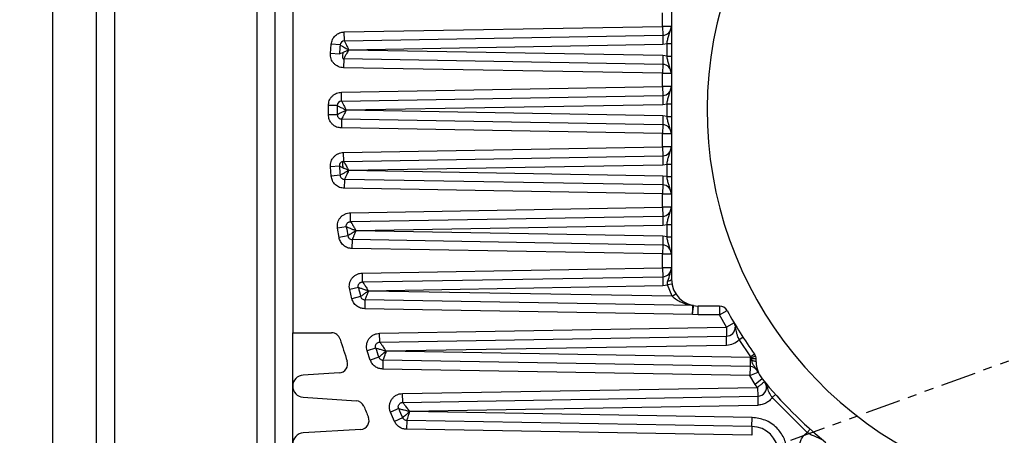
# Model space of a CAD drawing. Units: inches. Extents: x 5184 to 18378, y -422 to 5891.
# Drawn here: x 6657 to 6767, y 4438 to 4485 of the extents above; entities that cross this region are included whole.
import ezdxf

# ---------------------------------------------------------------- set-up
doc = ezdxf.new("R2010")
doc.units = ezdxf.units.IN
doc.header["$MEASUREMENT"] = 0
doc.linetypes.add('ACISOTGB', pattern=[9, 4, -1, 1, -1, 1, -1])
doc.layers.add('10', color=7, linetype='Continuous')
doc.styles.add('PC_TEXTSTYLE', font='ISOCP.SHX', dxfattribs={"width": 0.707, "bigfont": 'GBCBIG.SHX'})
doc.dimstyles.new('GB_LEADER', dxfattribs={"dimtxt": 3.5, "dimasz": 3.5, "dimexe": 1, "dimexo": 0, "dimgap": 1.5, "dimtad": 1, "dimdsep": 46, "dimtxsty": 'PC_TEXTSTYLE', "dimcen": 0, "dimclrd": 256, "dimclrt": 3, "dimadec": 0, "dimazin": 2, "dimtp": 0.1, "dimtm": 0.1, "dimtfac": 0.71, "dimtdec": 3, "dimtmove": 0, "dimatfit": 3, "dimfxl": 1, "dimtfill": 1, "dimarcsym": 0})

# ---------------------------------------------------------------- blocks, each defined once
blk = doc.blocks.new('*D48')
at = {"lineweight": -2}
blk.add_arc((6041.15, 4181.93), 246.25, 29.3172, 32.6828, dxfattribs=at)
for points in [[(6253.71, 4318.94), (6243.11, 4310.86), (6224.15, 4346.7)], [(6249.8, 4299.72), (6261.92, 4305.28), (6272.55, 4266.15)]]:
    blk.add_solid(points)
at = {"layer": 'Defpoints', "color": 0}
for p in [(7074.81, 4558.15), (6321.28, 4434.17), (6109.36, 4243.35), (6041.15, 4181.93)]:
    blk.add_point(p, dxfattribs=at)
at = {"color": 0, "insert": (6281.47, 4321.18), "char_height": 3.5, "attachment_point": 5, "rotation": 300.0889, "style": 'PC_TEXTSTYLE', "bg_fill": 3, "box_fill_scale": 1.25, "bg_fill_color": 257, "bg_fill_transparency": 0}
blk.add_mtext('{\\fSimSun|b0|i0|c134|p0;\\H17.142857x;22°}', dxfattribs=at)
at = {"layer": 'Defpoints', "color": 0}
blk.add_point((6243.68, 4322), dxfattribs=at)
blk = doc.blocks.new('*D49')
at = {"color": 0, "lineweight": -2}
blk.add_line((6108.9, 4242.93), (6373.08, 4480.8), dxfattribs=at)
at = {"lineweight": -2}
blk.add_arc((6041.15, 4181.93), 445.66, 352.1443, 36.8557, dxfattribs=at)
for points in [[(6402.89, 4453.47), (6392.59, 4445), (6372.33, 4480.13)], [(6476.06, 4122.22), (6489.18, 4119.81), (6475.38, 4081.68)]]:
    blk.add_solid(points)
at = {"layer": 'Defpoints', "color": 0}
for p in [(6449.32, 4360.82), (6108.9, 4242.93), (6041.15, 4181.93), (6041.15, 4181.93), (7112.95, 3934.48)]:
    blk.add_point(p, dxfattribs=at)
at = {"color": 0, "insert": (6513.43, 4249.92), "char_height": 3.5, "attachment_point": 5, "rotation": 278.1922, "style": 'PC_TEXTSTYLE', "bg_fill": 3, "box_fill_scale": 1.25, "bg_fill_color": 257, "bg_fill_transparency": 0}
blk.add_mtext('{\\fSimSun|b0|i0|c134|p0;\\H17.142857x;55°}', dxfattribs=at)
blk = doc.blocks.new('*D51')
at = {"color": 0, "lineweight": -2}
for p, q in [((6777.19, 4474.47), (7251.29, 4474.47)), ((6037.19, 3364.47), (7251.29, 3364.47))]:
    blk.add_line(p, q, dxfattribs=at)
at = {"lineweight": -2}
for p, q in [((7250.29, 3367.97), (7250.29, 4470.97)), ((7250.29, 3364.47), (7250.29, 3159.35))]:
    blk.add_line(p, q, dxfattribs=at)
for points in [[(7250.87, 4470.97), (7249.7, 4470.97), (7250.29, 4474.47)], [(7249.7, 3367.97), (7250.87, 3367.97), (7250.29, 3364.47)]]:
    blk.add_solid(points)
at = {"layer": 'Defpoints', "color": 0}
for p in [(6777.19, 4474.47), (7250.29, 4474.47), (6037.19, 3364.47)]:
    blk.add_point(p, dxfattribs=at)
at = {"color": 3, "insert": (7246.54, 3163.88), "char_height": 3.5, "attachment_point": 5, "rotation": 90, "style": 'PC_TEXTSTYLE', "bg_fill": 3, "box_fill_scale": 1.25, "bg_fill_color": 257, "bg_fill_transparency": 0}
blk.add_mtext('{\\H1.285714x;1110}', dxfattribs=at)

msp = doc.modelspace()

# ---------------------------------------------------------------- linework, layer by layer
at = {"color": 0, "linetype": 'Continuous', "lineweight": 25}
for p, q in [((6665.189, 4372.469), (6665.189, 4576.469)), ((6667.189, 4576.469), (6667.189, 4372.469)), ((6660.29, 4377.469), (6660.29, 4571.469)), ((6683.189, 4397.469), (6683.189, 4551.469)), ((6685.189, 4551.469), (6685.189, 4397.469)), ((6687.189, 4499.469), (6687.189, 4449.469)), ((6729.689, 4493.469), (6729.689, 4455.469)), ((6728.689, 4483.868), (6728.689, 4485.384)), ((6692.976, 4483.245), (6728.689, 4483.868)), ((6692.994, 4482.245), (6692.976, 4483.245)), ((6729.689, 4483.868), (6728.689, 4483.868)), ((6728.689, 4483.868), (6728.706, 4482.868)), ((6692.994, 4482.245), (6728.706, 4482.868)), ((6728.706, 4482.868), (6728.724, 4481.869)), ((6728.724, 4481.869), (6729.189, 4481.932)), ((6729.189, 4481.932), (6729.689, 4481.932)), ((6729.189, 4480.54), (6729.189, 4481.932)), ((6691.425, 4480.839), (6691.508, 4481.874)), ((6692.422, 4480.765), (6691.425, 4480.839)), ((6692.504, 4481.788), (6691.508, 4481.874)), ((6693.463, 4481.253), (6693.46, 4481.219)), ((6728.724, 4480.603), (6693.46, 4481.219)), ((6693.463, 4481.253), (6728.724, 4481.869)), ((6692.912, 4480.228), (6692.895, 4479.228)), ((6728.706, 4479.603), (6692.912, 4480.228)), ((6728.724, 4480.603), (6728.706, 4479.603)), ((6729.189, 4480.54), (6728.724, 4480.603)), ((6729.189, 4480.54), (6729.689, 4480.54)), ((6728.689, 4478.603), (6692.895, 4479.228)), ((6728.706, 4479.603), (6728.689, 4478.603)), ((6728.689, 4478.603), (6729.689, 4478.603)), ((6728.689, 4477.106), (6728.689, 4478.603)), ((6692.664, 4476.477), (6728.689, 4477.106)), ((6692.682, 4475.478), (6692.664, 4476.477)), ((6729.689, 4477.106), (6728.689, 4477.106)), ((6728.689, 4477.106), (6728.706, 4476.106)), ((6692.682, 4475.478), (6728.706, 4476.106)), ((6728.706, 4476.106), (6728.724, 4475.106)), ((6692.19, 4474.981), (6691.19, 4474.987)), ((6691.19, 4473.951), (6691.19, 4474.987)), ((6693.189, 4474.486), (6728.724, 4475.106)), ((6693.189, 4474.486), (6693.189, 4474.452)), ((6728.724, 4473.832), (6693.189, 4474.452)), ((6728.724, 4475.106), (6729.189, 4475.17)), ((6729.189, 4475.17), (6729.689, 4475.17)), ((6729.189, 4473.768), (6729.189, 4475.17)), ((6692.19, 4473.957), (6691.19, 4473.951)), ((6692.682, 4473.461), (6692.664, 4472.461)), ((6728.706, 4472.832), (6692.682, 4473.461)), ((6728.724, 4473.832), (6728.706, 4472.832)), ((6729.189, 4473.768), (6728.724, 4473.832)), ((6729.189, 4473.768), (6729.689, 4473.768)), ((6728.689, 4471.832), (6692.664, 4472.461)), ((6728.706, 4472.832), (6728.689, 4471.832)), ((6728.689, 4471.832), (6729.689, 4471.832)), ((6728.689, 4470.335), (6728.689, 4471.832)), ((6692.895, 4469.71), (6728.689, 4470.335)), ((6729.689, 4470.335), (6728.689, 4470.335)), ((6728.689, 4470.335), (6728.706, 4469.335)), ((6692.912, 4468.71), (6692.895, 4469.71)), ((6692.912, 4468.71), (6728.706, 4469.335)), ((6728.706, 4469.335), (6728.724, 4468.335)), ((6692.422, 4468.173), (6691.425, 4468.099)), ((6691.508, 4467.064), (6691.425, 4468.099)), ((6693.46, 4467.719), (6728.724, 4468.335)), ((6693.46, 4467.719), (6693.463, 4467.685)), ((6728.724, 4467.069), (6693.463, 4467.685)), ((6728.724, 4468.335), (6729.189, 4468.398)), ((6729.189, 4468.398), (6729.689, 4468.398)), ((6729.189, 4467.006), (6729.189, 4468.398)), ((6692.504, 4467.15), (6691.508, 4467.064)), ((6692.994, 4466.693), (6692.976, 4465.693)), ((6728.706, 4466.07), (6692.994, 4466.693)), ((6728.724, 4467.069), (6728.706, 4466.07)), ((6729.189, 4467.006), (6728.724, 4467.069)), ((6729.189, 4467.006), (6729.689, 4467.006)), ((6728.689, 4465.07), (6692.976, 4465.693)), ((6728.706, 4466.07), (6728.689, 4465.07)), ((6728.689, 4465.07), (6729.689, 4465.07)), ((6728.689, 4463.554), (6728.689, 4465.07)), ((6693.673, 4462.942), (6728.689, 4463.554)), ((6729.689, 4463.554), (6728.689, 4463.554)), ((6728.689, 4463.554), (6728.706, 4462.554)), ((6693.69, 4461.943), (6693.673, 4462.942)), ((6693.69, 4461.943), (6728.706, 4462.554)), ((6728.706, 4462.554), (6728.724, 4461.554)), ((6693.205, 4461.366), (6692.217, 4461.211)), ((6692.385, 4460.176), (6692.217, 4461.211)), ((6694.283, 4460.953), (6728.724, 4461.554)), ((6694.283, 4460.953), (6694.289, 4460.918)), ((6728.724, 4461.554), (6729.189, 4461.617)), ((6729.189, 4461.617), (6729.689, 4461.617)), ((6729.189, 4460.254), (6729.189, 4461.617)), ((6693.371, 4460.342), (6692.385, 4460.176)), ((6693.855, 4459.925), (6693.838, 4458.925)), ((6728.706, 4459.317), (6693.855, 4459.925)), ((6728.724, 4460.317), (6694.289, 4460.918)), ((6728.724, 4460.317), (6728.706, 4459.317)), ((6729.189, 4460.254), (6728.724, 4460.317)), ((6729.189, 4460.254), (6729.689, 4460.254)), ((6728.689, 4458.317), (6693.838, 4458.925)), ((6728.706, 4459.317), (6728.689, 4458.317)), ((6728.689, 4458.317), (6729.689, 4458.317)), ((6728.689, 4456.763), (6728.689, 4458.317)), ((6695.014, 4456.175), (6728.689, 4456.763)), ((6728.689, 4456.763), (6728.706, 4455.763)), ((6729.689, 4456.763), (6728.689, 4456.763)), ((6695.031, 4455.175), (6695.014, 4456.175)), ((6695.031, 4455.175), (6728.706, 4455.763)), ((6728.706, 4455.763), (6728.724, 4454.763)), ((6694.554, 4454.558), (6693.582, 4454.324)), ((6693.838, 4453.288), (6693.582, 4454.324)), ((6695.674, 4454.186), (6728.724, 4454.763)), ((6728.724, 4454.763), (6729.245, 4454.842)), ((6729.737, 4454.931), (6729.245, 4454.842)), ((6729.755, 4453.561), (6729.245, 4454.842)), ((6694.807, 4453.534), (6693.838, 4453.288)), ((6729.755, 4453.561), (6695.683, 4454.151)), ((6729.755, 4453.561), (6730.174, 4453.834)), ((6695.283, 4453.158), (6695.266, 4452.158)), ((6732.051, 4451.521), (6695.266, 4452.158)), ((6732.101, 4452.52), (6695.283, 4453.158)), ((6735.058, 4452.469), (6732.689, 4452.469)), ((6732.689, 4451.469), (6732.689, 4452.469)), ((6735.058, 4452.469), (6735.058, 4451.469)), ((6732.689, 4451.469), (6732.051, 4451.521)), ((6735.058, 4451.469), (6732.689, 4451.469)), ((6735.058, 4451.469), (6735.936, 4451.948)), ((6735.843, 4450.087), (6735.058, 4451.469)), ((6696.946, 4449.408), (6735.843, 4450.087)), ((6736.704, 4450.595), (6735.843, 4450.087)), ((6735.843, 4450.087), (6735.86, 4449.087)), ((6736.897, 4450.087), (6736.704, 4450.595)), ((6687.189, 4449.469), (6691.552, 4449.469)), ((6687.189, 4443.469), (6687.189, 4449.469)), ((6696.963, 4448.408), (6696.946, 4449.408)), ((6696.963, 4448.408), (6735.86, 4449.087)), ((6735.878, 4448.087), (6735.86, 4449.087)), ((6737.285, 4448.701), (6737.705, 4448.973)), ((6696.497, 4447.751), (6695.548, 4447.436)), ((6697.663, 4447.42), (6735.878, 4448.087)), ((6738.595, 4446.778), (6737.285, 4448.701)), ((6695.898, 4446.4), (6695.548, 4447.436)), ((6696.844, 4446.727), (6695.898, 4446.4)), ((6697.663, 4447.42), (6697.675, 4447.384)), ((6738.521, 4446.671), (6697.675, 4447.384)), ((6738.521, 4446.671), (6738.504, 4445.671)), ((6738.656, 4446.664), (6738.521, 4446.671)), ((6739.001, 4447.07), (6738.595, 4446.778)), ((6738.656, 4446.664), (6738.595, 4446.778)), ((6739.124, 4446.841), (6738.656, 4446.664)), ((6697.307, 4446.39), (6697.29, 4445.39)), ((6738.504, 4445.671), (6697.307, 4446.39)), ((6738.504, 4445.671), (6738.486, 4444.671)), ((6738.71, 4446.341), (6738.695, 4446.544)), ((6739.189, 4446.185), (6739.189, 4446.487)), ((6692.415, 4444.96), (6688.364, 4444.717)), ((6738.486, 4444.671), (6697.29, 4445.39)), ((6738.486, 4444.671), (6739.412, 4445.049)), ((6739.078, 4443.671), (6738.486, 4444.671)), ((6687.189, 4436.969), (6687.189, 4443.469)), ((6699.513, 4442.641), (6739.351, 4443.336)), ((6739.855, 4444.299), (6739.078, 4443.671)), ((6739.351, 4443.336), (6739.078, 4443.671)), ((6739.351, 4443.336), (6739.368, 4442.336)), ((6740.451, 4443.336), (6740.123, 4443.971)), ((6688.357, 4442.222), (6694.315, 4441.832)), ((6699.53, 4441.641), (6699.513, 4442.641)), ((6699.53, 4441.641), (6739.368, 4442.336)), ((6739.368, 4442.336), (6739.385, 4441.336)), ((6741.363, 4442.523), (6740.99, 4442.19)), ((6744.91, 4438.27), (6740.99, 4442.19)), ((6700.296, 4440.654), (6739.385, 4441.336)), ((6699.08, 4440.944), (6698.161, 4440.549)), ((6698.614, 4439.512), (6698.161, 4440.549)), ((6700.296, 4440.654), (6700.312, 4440.617)), ((6738.736, 4439.946), (6700.312, 4440.617)), ((6699.527, 4439.919), (6698.614, 4439.512)), ((6699.976, 4439.622), (6699.958, 4438.622)), ((6738.719, 4438.946), (6699.976, 4439.622)), ((6738.719, 4438.946), (6738.701, 4437.946)), ((6738.719, 4438.946), (6738.736, 4439.946)), ((6694.818, 4438.61), (6688.363, 4438.217)), ((6738.701, 4437.946), (6699.958, 4438.622)), ((6744.91, 4438.27), (6745.243, 4438.644))]:
    msp.add_line(p, q, dxfattribs=at)
at = {"color": 0, "linetype": 'Continuous', "lineweight": 25, "flags": 128}
for points in [[(6729.262, 4455.278), (6729.349, 4455.286), (6729.43, 4455.3), (6729.504, 4455.319), (6729.567, 4455.343), (6729.619, 4455.371), (6729.657, 4455.402), (6729.681, 4455.435), (6729.689, 4455.469)], [(6695.683, 4454.151), (6695.682, 4454.155), (6695.681, 4454.16), (6695.68, 4454.164), (6695.679, 4454.169), (6695.678, 4454.173), (6695.677, 4454.177), (6695.675, 4454.182), (6695.674, 4454.186)], [(6738.71, 4446.341), (6738.804, 4446.337), (6738.895, 4446.327), (6738.977, 4446.312), (6739.05, 4446.293), (6739.109, 4446.27), (6739.153, 4446.243), (6739.18, 4446.214), (6739.189, 4446.185)]]:
    msp.add_lwpolyline(points, dxfattribs=at)
at = {"color": 0, "linetype": 'Continuous', "lineweight": 25}
for centre, radius, start, end in [((6777.189, 4474.469), 175, 75.44142, 247.90396), ((6777.189, 4474.469), 165, 75.44142, 246.78409), ((6777.189, 4474.469), 43.5, 290.87448, 249.12552), ((6728.689, 4483.868), 1, 271, 0), ((6693.003, 4481.745), 0.5, 91.0001, 175.06023), ((6777.189, 4474.469), 85, 175.06023, 175.75218), ((6728.689, 4478.603), 1, 0, 89), ((6728.689, 4477.106), 1, 271, 0), ((6692.69, 4474.978), 0.5, 91.00002, 179.65515), ((6777.189, 4474.469), 85, 179.65515, 180.34484), ((6728.689, 4471.832), 1, 0, 89), ((6728.689, 4470.335), 1, 271, 0), ((6692.921, 4468.21), 0.5, 90.99997, 184.24782), ((6777.189, 4474.469), 85, 184.24782, 184.93977), ((6728.689, 4465.07), 1, 0, 89), ((6728.689, 4463.554), 1, 271, 0), ((6777.189, 4474.469), 85, 188.86803, 189.56689), ((6728.689, 4458.317), 1, 0, 89), ((6728.689, 4456.763), 1, 271, 0), ((6732.689, 4455.469), 3, 180, 270), ((6777.189, 4474.469), 85, 193.54721, 194.25806), ((6732.092, 4452.02), 0.5, 80.18037, 89.00817), ((6735.058, 4451.469), 1, 28.63099, 90), ((6777.189, 4474.469), 47, 208.63099, 215.65909), ((6735.843, 4450.087), 1, 271, 0), ((6691.552, 4448.469), 1, 16.88867, 90), ((6777.189, 4474.469), 88.497, 196.88867, 198.57628), ((6777.189, 4474.469), 85, 198.32053, 199.04924), ((6738.189, 4446.487), 1, 0, 35.65909), ((6692.355, 4445.958), 1, 273.43738, 18.57628), ((6738.486, 4444.671), 1, 22.23693, 89), ((6738.816, 4445.428), 1.122, 70.59255, 96.17271), ((6742.189, 4446.185), 3, 180, 218.94244), ((6688.439, 4443.469), 1.25, 93.43738, 266.25716), ((6739.351, 4443.336), 1, 271, 15.78452), ((6777.189, 4474.469), 48, 218.94244, 231.05756), ((6694.249, 4440.834), 1, 22.07434, 86.25716), ((6777.189, 4474.469), 88.5, 202.07434, 202.92415), ((6694.757, 4439.608), 1, 273.48227, 22.92415), ((6777.189, 4474.469), 85, 203.22962, 203.9834), ((6738.666, 4435.946), 3, 1, 89), ((6688.439, 4436.969), 1.25, 93.48227, 266.47335)]:
    msp.add_arc(centre, radius, start, end, dxfattribs=at)
for points, knots in [([(6691.508, 4481.874), (6691.542, 4482.049), (6691.611, 4482.412), (6691.957, 4482.866), (6692.433, 4483.179), (6692.8, 4483.224), (6692.976, 4483.245)], [0, 0, 0, 0, 0.2413998, 0.5, 0.7586002, 1, 1, 1, 1]), ([(6729.189, 4481.932), (6729.21, 4482.092), (6729.255, 4482.426), (6729.48, 4483.038), (6729.602, 4483.525), (6729.689, 4483.868)], [0, 0, 0, 0, 0.2130364, 0.444145, 1, 1, 1, 1]), ([(6692.994, 4482.245), (6692.998, 4482.236), (6693.008, 4482.216), (6693.071, 4482.083), (6693.148, 4481.92), (6693.23, 4481.745), (6693.337, 4481.52), (6693.418, 4481.349), (6693.463, 4481.253)], [0, 0, 0, 0, 0.1888573, 0.3877976, 0.5156108, 0.656454, 0.8071223, 1, 1, 1, 1]), ([(6692.895, 4479.228), (6692.793, 4479.236), (6692.59, 4479.251), (6692.3, 4479.352), (6692.034, 4479.505), (6691.806, 4479.71), (6691.622, 4479.956), (6691.495, 4480.234), (6691.42, 4480.533), (6691.423, 4480.737), (6691.425, 4480.839)], [0, 0, 0, 0, 0.1248315, 0.249993, 0.374666, 0.4999931, 0.6246661, 0.749993, 0.8748324, 1, 1, 1, 1]), ([(6692.856, 4480.955), (6692.797, 4480.93), (6692.636, 4480.859), (6692.465, 4480.784), (6692.436, 4480.771), (6692.422, 4480.765)], [0, 0, 0, 0, 0.2316619, 0.6305052, 1, 1, 1, 1]), ([(6692.504, 4481.788), (6692.513, 4481.784), (6692.532, 4481.774), (6692.66, 4481.701), (6692.819, 4481.612), (6692.988, 4481.517), (6693.206, 4481.396), (6693.371, 4481.304), (6693.463, 4481.253)], [0, 0, 0, 0, 0.1846635, 0.3878015, 0.5157637, 0.6564803, 0.8075214, 1, 1, 1, 1]), ([(6692.851, 4480.956), (6692.838, 4480.908), (6692.804, 4480.776), (6692.773, 4480.573), (6692.772, 4480.38), (6692.813, 4480.253), (6692.88, 4480.236), (6692.912, 4480.228)], [0, 0, 0, 0, 0.1218872, 0.3402476, 0.566088, 0.7903917, 1, 1, 1, 1]), ([(6693.46, 4481.219), (6693.372, 4481.18), (6693.216, 4481.113), (6693.005, 4481.021), (6692.903, 4480.976), (6692.856, 4480.955)], [0, 0, 0, 0, 0.410985, 0.7263863, 1, 1, 1, 1]), ([(6693.46, 4481.219), (6693.413, 4481.134), (6693.331, 4480.984), (6693.187, 4480.726), (6693.047, 4480.473), (6692.934, 4480.267), (6692.919, 4480.241), (6692.912, 4480.228)], [0, 0, 0, 0, 0.174048, 0.3067565, 0.5560778, 0.7865281, 1, 1, 1, 1]), ([(6729.689, 4478.603), (6729.602, 4478.947), (6729.48, 4479.434), (6729.255, 4480.046), (6729.21, 4480.38), (6729.189, 4480.54)], [0, 0, 0, 0, 0.5558942, 0.7870216, 1, 1, 1, 1]), ([(6691.19, 4474.987), (6691.211, 4475.173), (6691.243, 4475.459), (6691.426, 4475.804), (6691.616, 4476.039), (6691.85, 4476.232), (6692.192, 4476.419), (6692.478, 4476.455), (6692.664, 4476.477)], [0, 0, 0, 0, 0.2397658, 0.369571, 0.5000002, 0.6297709, 0.7602342, 1, 1, 1, 1]), ([(6729.189, 4475.17), (6729.21, 4475.33), (6729.255, 4475.664), (6729.48, 4476.276), (6729.602, 4476.763), (6729.689, 4477.106)], [0, 0, 0, 0, 0.2130364, 0.444145, 1, 1, 1, 1]), ([(6692.682, 4475.478), (6692.687, 4475.468), (6692.697, 4475.448), (6692.765, 4475.313), (6692.849, 4475.15), (6692.938, 4474.975), (6693.053, 4474.751), (6693.14, 4474.582), (6693.189, 4474.486)], [0, 0, 0, 0, 0.1883195, 0.3873808, 0.5150786, 0.6562104, 0.8066638, 1, 1, 1, 1]), ([(6692.19, 4474.981), (6692.2, 4474.976), (6692.22, 4474.966), (6692.355, 4474.898), (6692.52, 4474.816), (6692.696, 4474.729), (6692.922, 4474.617), (6693.093, 4474.533), (6693.189, 4474.486)], [0, 0, 0, 0, 0.1883391, 0.387333, 0.5151801, 0.6562115, 0.806999, 1, 1, 1, 1]), ([(6693.189, 4474.452), (6693.103, 4474.41), (6692.95, 4474.335), (6692.689, 4474.205), (6692.435, 4474.079), (6692.229, 4473.977), (6692.203, 4473.964), (6692.19, 4473.957)], [0, 0, 0, 0, 0.1734569, 0.3070047, 0.5544981, 0.7852292, 1, 1, 1, 1]), ([(6693.189, 4474.452), (6693.145, 4474.366), (6693.068, 4474.215), (6692.935, 4473.956), (6692.805, 4473.703), (6692.702, 4473.499), (6692.688, 4473.473), (6692.682, 4473.461)], [0, 0, 0, 0, 0.1739114, 0.3070123, 0.5544568, 0.7852244, 1, 1, 1, 1]), ([(6692.664, 4472.461), (6692.478, 4472.484), (6692.192, 4472.519), (6691.85, 4472.706), (6691.617, 4472.898), (6691.427, 4473.134), (6691.243, 4473.478), (6691.211, 4473.765), (6691.19, 4473.951)], [0, 0, 0, 0, 0.2397658, 0.3695709, 0.5000002, 0.6297709, 0.7602342, 1, 1, 1, 1]), ([(6729.689, 4471.832), (6729.602, 4472.176), (6729.48, 4472.662), (6729.255, 4473.274), (6729.21, 4473.608), (6729.189, 4473.768)], [0, 0, 0, 0, 0.5558942, 0.7870216, 1, 1, 1, 1]), ([(6729.189, 4468.398), (6729.21, 4468.558), (6729.255, 4468.892), (6729.48, 4469.504), (6729.602, 4469.991), (6729.689, 4470.335)], [0, 0, 0, 0, 0.2130364, 0.444145, 1, 1, 1, 1]), ([(6691.425, 4468.099), (6691.423, 4468.201), (6691.42, 4468.405), (6691.494, 4468.703), (6691.622, 4468.982), (6691.805, 4469.227), (6692.033, 4469.433), (6692.299, 4469.585), (6692.59, 4469.687), (6692.793, 4469.702), (6692.895, 4469.71)], [0, 0, 0, 0, 0.1248315, 0.249993, 0.374666, 0.4999931, 0.6246661, 0.749993, 0.8748324, 1, 1, 1, 1]), ([(6692.912, 4468.71), (6692.88, 4468.702), (6692.813, 4468.685), (6692.772, 4468.558), (6692.773, 4468.365), (6692.803, 4468.163), (6692.838, 4468.033), (6692.85, 4467.987)], [0, 0, 0, 0, 0.210356, 0.435458, 0.6621212, 0.8813161, 1, 1, 1, 1]), ([(6692.912, 4468.71), (6692.918, 4468.7), (6692.929, 4468.681), (6693.004, 4468.544), (6693.095, 4468.38), (6693.191, 4468.206), (6693.315, 4467.983), (6693.408, 4467.815), (6693.46, 4467.719)], [0, 0, 0, 0, 0.187677, 0.3868658, 0.514298, 0.6558644, 0.8052235, 1, 1, 1, 1]), ([(6692.422, 4468.173), (6692.432, 4468.169), (6692.453, 4468.159), (6692.598, 4468.096), (6692.737, 4468.035), (6692.821, 4467.998), (6692.847, 4467.987)], [0, 0, 0, 0, 0.3255033, 0.6708151, 0.8952029, 1, 1, 1, 1]), ([(6693.463, 4467.685), (6693.38, 4467.639), (6693.233, 4467.557), (6692.981, 4467.417), (6692.737, 4467.28), (6692.541, 4467.171), (6692.516, 4467.157), (6692.504, 4467.15)], [0, 0, 0, 0, 0.1733236, 0.3072246, 0.5530856, 0.7840918, 1, 1, 1, 1]), ([(6692.847, 4467.987), (6692.881, 4467.972), (6692.971, 4467.932), (6693.177, 4467.843), (6693.353, 4467.766), (6693.46, 4467.719)], [0, 0, 0, 0, 0.1872252, 0.5037919, 1, 1, 1, 1]), ([(6693.463, 4467.685), (6693.422, 4467.599), (6693.35, 4467.447), (6693.227, 4467.187), (6693.108, 4466.934), (6693.012, 4466.731), (6693, 4466.705), (6692.994, 4466.693)], [0, 0, 0, 0, 0.1738052, 0.3072302, 0.5530489, 0.784094, 1, 1, 1, 1]), ([(6692.976, 4465.693), (6692.8, 4465.715), (6692.433, 4465.759), (6691.957, 4466.072), (6691.611, 4466.526), (6691.542, 4466.889), (6691.508, 4467.064)], [0, 0, 0, 0, 0.2413998, 0.5, 0.7586002, 1, 1, 1, 1]), ([(6729.689, 4465.07), (6729.602, 4465.413), (6729.48, 4465.9), (6729.255, 4466.512), (6729.21, 4466.846), (6729.189, 4467.006)], [0, 0, 0, 0, 0.5558942, 0.7870216, 1, 1, 1, 1]), ([(6729.189, 4461.617), (6729.21, 4461.777), (6729.255, 4462.111), (6729.48, 4462.723), (6729.602, 4463.21), (6729.689, 4463.554)], [0, 0, 0, 0, 0.2130364, 0.444145, 1, 1, 1, 1]), ([(6692.217, 4461.211), (6692.207, 4461.318), (6692.186, 4461.531), (6692.244, 4461.849), (6692.361, 4462.148), (6692.542, 4462.415), (6692.774, 4462.639), (6693.049, 4462.806), (6693.353, 4462.918), (6693.566, 4462.934), (6693.673, 4462.942)], [0, 0, 0, 0, 0.1248395, 0.2499927, 0.3746821, 0.4999928, 0.6246822, 0.7499926, 0.8748403, 1, 1, 1, 1]), ([(6693.205, 4461.366), (6693.216, 4461.361), (6693.238, 4461.352), (6693.405, 4461.288), (6693.595, 4461.216), (6693.781, 4461.144), (6693.99, 4461.065), (6694.172, 4460.995), (6694.283, 4460.953)], [0, 0, 0, 0, 0.1869365, 0.3862228, 0.5766472, 0.6553142, 0.7894952, 1, 1, 1, 1]), ([(6693.69, 4461.943), (6693.696, 4461.933), (6693.709, 4461.913), (6693.79, 4461.775), (6693.889, 4461.61), (6693.993, 4461.436), (6694.127, 4461.214), (6694.227, 4461.047), (6694.283, 4460.953)], [0, 0, 0, 0, 0.1868645, 0.386163, 0.513433, 0.6553661, 0.8045752, 1, 1, 1, 1]), ([(6693.838, 4458.925), (6693.67, 4458.945), (6693.324, 4458.985), (6692.867, 4459.266), (6692.52, 4459.677), (6692.429, 4460.013), (6692.385, 4460.176)], [0, 0, 0, 0, 0.2423392, 0.5, 0.7576608, 1, 1, 1, 1]), ([(6694.289, 4460.918), (6694.209, 4460.868), (6694.067, 4460.779), (6693.826, 4460.628), (6693.592, 4460.481), (6693.406, 4460.365), (6693.382, 4460.349), (6693.371, 4460.342)], [0, 0, 0, 0, 0.1732386, 0.3074155, 0.5518499, 0.7830945, 1, 1, 1, 1]), ([(6694.289, 4460.918), (6694.251, 4460.831), (6694.184, 4460.678), (6694.07, 4460.417), (6693.96, 4460.165), (6693.872, 4459.963), (6693.861, 4459.938), (6693.855, 4459.925)], [0, 0, 0, 0, 0.1736791, 0.3074196, 0.5518175, 0.783106, 1, 1, 1, 1]), ([(6729.689, 4458.317), (6729.602, 4458.661), (6729.48, 4459.147), (6729.255, 4459.759), (6729.21, 4460.093), (6729.189, 4460.254)], [0, 0, 0, 0, 0.5558942, 0.7870216, 1, 1, 1, 1]), ([(6729.262, 4455.278), (6729.365, 4455.543), (6729.554, 4456.03), (6729.647, 4456.534), (6729.689, 4456.763)], [0, 0, 0, 0, 0.5450175, 1, 1, 1, 1]), ([(6693.582, 4454.324), (6693.562, 4454.434), (6693.523, 4454.655), (6693.562, 4454.992), (6693.667, 4455.312), (6693.844, 4455.6), (6694.078, 4455.844), (6694.362, 4456.026), (6694.678, 4456.148), (6694.902, 4456.166), (6695.014, 4456.175)], [0, 0, 0, 0, 0.1248469, 0.2499923, 0.3746926, 0.4999922, 0.6246927, 0.7499923, 0.8748477, 1, 1, 1, 1]), ([(6694.554, 4454.558), (6694.565, 4454.554), (6694.589, 4454.546), (6694.788, 4454.48), (6695.059, 4454.389), (6695.373, 4454.286), (6695.56, 4454.224), (6695.674, 4454.186)], [0, 0, 0, 0, 0.1861263, 0.3857192, 0.6542427, 0.7897455, 1, 1, 1, 1]), ([(6695.031, 4455.175), (6695.038, 4455.165), (6695.051, 4455.145), (6695.141, 4455.005), (6695.249, 4454.84), (6695.361, 4454.666), (6695.506, 4454.446), (6695.613, 4454.28), (6695.674, 4454.186)], [0, 0, 0, 0, 0.1858553, 0.3852453, 0.5123315, 0.6546784, 0.8037709, 1, 1, 1, 1]), ([(6729.245, 4454.842), (6729.239, 4454.92), (6729.226, 4455.07), (6729.251, 4455.211), (6729.262, 4455.278)], [0, 0, 0, 0, 0.5196376, 1, 1, 1, 1]), ([(6695.266, 4452.158), (6695.107, 4452.175), (6694.782, 4452.211), (6694.345, 4452.462), (6694.001, 4452.829), (6693.891, 4453.138), (6693.838, 4453.288)], [0, 0, 0, 0, 0.2432316, 0.5, 0.7567684, 1, 1, 1, 1]), ([(6695.683, 4454.151), (6695.606, 4454.097), (6695.47, 4454.002), (6695.239, 4453.839), (6695.017, 4453.683), (6694.84, 4453.558), (6694.818, 4453.542), (6694.807, 4453.534)], [0, 0, 0, 0, 0.1730834, 0.3075849, 0.5507645, 0.7822217, 1, 1, 1, 1]), ([(6695.683, 4454.151), (6695.648, 4454.064), (6695.586, 4453.909), (6695.48, 4453.648), (6695.379, 4453.396), (6695.299, 4453.195), (6695.288, 4453.17), (6695.283, 4453.158)], [0, 0, 0, 0, 0.1735271, 0.3075878, 0.5507362, 0.7822378, 1, 1, 1, 1]), ([(6732.101, 4452.52), (6732.1, 4452.52), (6732.098, 4452.52), (6732.084, 4452.522), (6732.029, 4452.529), (6731.819, 4452.559), (6731.37, 4452.65), (6730.809, 4452.844), (6730.225, 4453.146), (6729.919, 4453.416), (6729.755, 4453.561)], [0, 0, 0, 0, 0.0089467, 0.0186504, 0.0418295, 0.1023721, 0.2859211, 0.5740327, 0.7703119, 1, 1, 1, 1]), ([(6732.051, 4451.521), (6732.052, 4451.533), (6732.053, 4451.568), (6732.052, 4451.635), (6732.057, 4451.752), (6732.071, 4451.968), (6732.082, 4452.193), (6732.092, 4452.36), (6732.099, 4452.486), (6732.1, 4452.507), (6732.101, 4452.52)], [0, 0, 0, 0, 0.0237214, 0.0671355, 0.128554, 0.2502352, 0.4985139, 0.6304317, 0.7581662, 1, 1, 1, 1]), ([(6732.051, 4451.521), (6732.053, 4451.534), (6732.059, 4451.6), (6732.066, 4451.688), (6732.082, 4451.802), (6732.105, 4451.983), (6732.133, 4452.189), (6732.155, 4452.356), (6732.173, 4452.479), (6732.175, 4452.5), (6732.177, 4452.513)], [0, 0, 0, 0, 0.0242293, 0.1282115, 0.1696105, 0.2500623, 0.4983818, 0.6323407, 0.7607721, 1, 1, 1, 1]), ([(6737.285, 4448.701), (6737.223, 4448.834), (6737.103, 4449.087), (6736.974, 4449.55), (6736.928, 4449.872), (6736.897, 4450.087)], [0, 0, 0, 0, 0.2711061, 0.515939, 1, 1, 1, 1]), ([(6695.548, 4447.436), (6695.518, 4447.55), (6695.459, 4447.777), (6695.476, 4448.132), (6695.566, 4448.473), (6695.737, 4448.783), (6695.973, 4449.047), (6696.265, 4449.245), (6696.594, 4449.379), (6696.829, 4449.398), (6696.946, 4449.408)], [0, 0, 0, 0, 0.1248538, 0.249992, 0.3747067, 0.4999918, 0.6247068, 0.7499919, 0.8748545, 1, 1, 1, 1]), ([(6696.497, 4447.751), (6696.509, 4447.747), (6696.534, 4447.74), (6696.745, 4447.68), (6697.034, 4447.597), (6697.36, 4447.505), (6697.553, 4447.451), (6697.663, 4447.42)], [0, 0, 0, 0, 0.1848368, 0.384476, 0.6532868, 0.8028707, 1, 1, 1, 1]), ([(6696.963, 4448.408), (6696.97, 4448.398), (6696.986, 4448.376), (6697.112, 4448.197), (6697.285, 4447.953), (6697.481, 4447.677), (6697.597, 4447.513), (6697.663, 4447.42)], [0, 0, 0, 0, 0.18483, 0.3845514, 0.6532749, 0.8025365, 1, 1, 1, 1]), ([(6697.675, 4447.384), (6697.605, 4447.328), (6697.477, 4447.228), (6697.256, 4447.053), (6697.041, 4446.883), (6696.874, 4446.751), (6696.853, 4446.735), (6696.844, 4446.727)], [0, 0, 0, 0, 0.1671718, 0.3007796, 0.5543368, 0.7835456, 1, 1, 1, 1]), ([(6697.675, 4447.384), (6697.643, 4447.296), (6697.585, 4447.141), (6697.488, 4446.879), (6697.395, 4446.627), (6697.322, 4446.427), (6697.312, 4446.402), (6697.307, 4446.39)], [0, 0, 0, 0, 0.1734281, 0.307735, 0.5497728, 0.7814645, 1, 1, 1, 1]), ([(6738.695, 4446.544), (6738.693, 4446.564), (6738.687, 4446.606), (6738.667, 4446.644), (6738.656, 4446.664)], [0, 0, 0, 0, 0.4773561, 1, 1, 1, 1]), ([(6697.29, 4445.39), (6697.141, 4445.406), (6696.836, 4445.437), (6696.422, 4445.658), (6696.084, 4445.984), (6695.959, 4446.264), (6695.898, 4446.4)], [0, 0, 0, 0, 0.244086, 0.5, 0.755914, 1, 1, 1, 1]), ([(6739.412, 4445.049), (6739.289, 4445.254), (6739.099, 4445.57), (6738.841, 4445.884), (6738.741, 4446.125), (6738.72, 4446.268), (6738.71, 4446.341)], [0, 0, 0, 0, 0.4774453, 0.7377715, 0.86605, 1, 1, 1, 1]), ([(6740.123, 4443.971), (6740.112, 4443.963), (6740.096, 4443.951), (6740.003, 4443.872), (6739.907, 4443.794), (6739.783, 4443.691), (6739.603, 4443.544), (6739.448, 4443.416), (6739.351, 4443.336)], [0, 0, 0, 0, 0.2408692, 0.3583175, 0.4994802, 0.6173334, 0.7601671, 1, 1, 1, 1]), ([(6740.99, 4442.19), (6740.921, 4442.292), (6740.789, 4442.486), (6740.591, 4442.87), (6740.507, 4443.147), (6740.451, 4443.336)], [0, 0, 0, 0, 0.2607898, 0.4950567, 1, 1, 1, 1]), ([(6698.161, 4440.549), (6698.12, 4440.665), (6698.039, 4440.897), (6698.031, 4441.268), (6698.104, 4441.631), (6698.267, 4441.963), (6698.503, 4442.248), (6698.803, 4442.463), (6699.146, 4442.609), (6699.39, 4442.63), (6699.513, 4442.641)], [0, 0, 0, 0, 0.1248603, 0.2499916, 0.3747199, 0.4999915, 0.62472, 0.7499915, 0.8748609, 1, 1, 1, 1]), ([(6740.99, 4442.19), (6740.892, 4442.067), (6740.694, 4441.821), (6740.296, 4441.555), (6739.855, 4441.376), (6739.54, 4441.349), (6739.385, 4441.336)], [0, 0, 0, 0, 0.2499536, 0.5000479, 0.7535337, 1, 1, 1, 1]), ([(6699.53, 4441.641), (6699.539, 4441.63), (6699.556, 4441.609), (6699.696, 4441.426), (6699.885, 4441.182), (6700.098, 4440.909), (6700.224, 4440.747), (6700.296, 4440.654)], [0, 0, 0, 0, 0.1832056, 0.3829615, 0.6519756, 0.8009358, 1, 1, 1, 1]), ([(6699.08, 4440.944), (6699.093, 4440.94), (6699.119, 4440.933), (6699.344, 4440.88), (6699.645, 4440.808), (6699.982, 4440.727), (6700.182, 4440.681), (6700.296, 4440.654)], [0, 0, 0, 0, 0.1831912, 0.3828794, 0.6519939, 0.8013056, 1, 1, 1, 1]), ([(6700.312, 4440.617), (6700.243, 4440.555), (6700.119, 4440.446), (6699.912, 4440.262), (6699.713, 4440.085), (6699.557, 4439.945), (6699.537, 4439.928), (6699.527, 4439.919)], [0, 0, 0, 0, 0.1729282, 0.3078675, 0.5489381, 0.7807529, 1, 1, 1, 1]), ([(6700.312, 4440.617), (6700.282, 4440.529), (6700.23, 4440.372), (6700.14, 4440.11), (6700.055, 4439.858), (6699.988, 4439.659), (6699.98, 4439.634), (6699.976, 4439.622)], [0, 0, 0, 0, 0.1732993, 0.3078689, 0.5489173, 0.7807767, 1, 1, 1, 1]), ([(6699.958, 4438.622), (6699.819, 4438.636), (6699.536, 4438.664), (6699.146, 4438.856), (6698.817, 4439.14), (6698.68, 4439.39), (6698.614, 4439.512)], [0, 0, 0, 0, 0.2449018, 0.5, 0.7550982, 1, 1, 1, 1]), ([(6742.666, 4436.016), (6742.636, 4436.347), (6742.586, 4436.912), (6742.221, 4437.875), (6741.514, 4438.878), (6740.257, 4439.752), (6739.235, 4439.882), (6738.736, 4439.946)], [0, 0, 0, 0, 0.1618822, 0.2772417, 0.5007147, 0.7557671, 1, 1, 1, 1]), ([(6744.056, 4436.666), (6744.069, 4436.823), (6744.095, 4437.137), (6744.277, 4437.58), (6744.543, 4437.975), (6744.789, 4438.173), (6744.91, 4438.27)], [0, 0, 0, 0, 0.2498146, 0.500044, 0.7535317, 1, 1, 1, 1]), ([(6746.691, 4437.403), (6746.374, 4437.554), (6745.925, 4437.767), (6745.319, 4437.991), (6745.043, 4438.18), (6744.91, 4438.27)], [0, 0, 0, 0, 0.5560194, 0.7870446, 1, 1, 1, 1])]:
    msp.add_open_spline(points, degree=3, knots=knots, dxfattribs=at)
for points in [[(6692.19, 4473.957), (6692.198, 4473.893), (6692.213, 4473.764), (6692.327, 4473.601), (6692.488, 4473.486), (6692.617, 4473.469), (6692.682, 4473.461)], [(6692.504, 4467.15), (6692.516, 4467.089), (6692.54, 4466.969), (6692.655, 4466.82), (6692.811, 4466.716), (6692.933, 4466.701), (6692.994, 4466.693)], [(6693.205, 4461.366), (6693.202, 4461.401), (6693.195, 4461.472), (6693.214, 4461.578), (6693.253, 4461.678), (6693.313, 4461.767), (6693.391, 4461.841), (6693.482, 4461.897), (6693.584, 4461.934), (6693.655, 4461.94), (6693.69, 4461.943)], [(6693.371, 4460.342), (6693.386, 4460.286), (6693.417, 4460.174), (6693.532, 4460.039), (6693.682, 4459.946), (6693.798, 4459.932), (6693.855, 4459.925)], [(6694.554, 4454.558), (6694.547, 4454.595), (6694.535, 4454.669), (6694.547, 4454.781), (6694.582, 4454.888), (6694.641, 4454.984), (6694.719, 4455.065), (6694.814, 4455.126), (6694.919, 4455.166), (6694.994, 4455.172), (6695.031, 4455.175)], [(6694.807, 4453.534), (6694.825, 4453.483), (6694.862, 4453.38), (6694.976, 4453.259), (6695.12, 4453.176), (6695.229, 4453.164), (6695.283, 4453.158)], [(6696.497, 4447.751), (6696.487, 4447.789), (6696.468, 4447.864), (6696.473, 4447.983), (6696.504, 4448.096), (6696.56, 4448.2), (6696.639, 4448.287), (6696.736, 4448.354), (6696.846, 4448.398), (6696.924, 4448.405), (6696.963, 4448.408)], [(6735.878, 4448.087), (6736.143, 4448.119), (6736.674, 4448.183), (6737.081, 4448.529), (6737.285, 4448.701)], [(6696.844, 4446.727), (6696.864, 4446.68), (6696.906, 4446.587), (6697.018, 4446.48), (6697.155, 4446.406), (6697.257, 4446.395), (6697.307, 4446.39)], [(6699.08, 4440.944), (6699.066, 4440.982), (6699.039, 4441.06), (6699.036, 4441.183), (6699.061, 4441.304), (6699.115, 4441.415), (6699.194, 4441.51), (6699.294, 4441.582), (6699.408, 4441.63), (6699.49, 4441.637), (6699.53, 4441.641)], [(6699.527, 4439.919), (6699.55, 4439.877), (6699.596, 4439.794), (6699.705, 4439.7), (6699.834, 4439.636), (6699.928, 4439.627), (6699.976, 4439.622)]]:
    msp.add_open_spline(points, degree=3, dxfattribs=at)
at = {"layer": '10', "color": 0, "linetype": 'ACISOTGB'}
msp.add_line((6041.145, 4181.928), (7074.807, 4558.15), dxfattribs=at)

# ---------------------------------------------------------------- next in the draw order: dimensions: what is measured, and where the dimension line sits
at = {"color": 0}
dim = msp.add_angular_dim_2l(base=(6243.68, 4321.996), line1=((6041.145, 4181.928), (7074.807, 4558.15)), line2=((6109.36, 4243.349), (6321.285, 4434.167)), text='{\\fSimSun|b0|i0|c134|p0;\\H17.142857x;22°}', dimstyle='GB_LEADER', override={"dimasz": 40, "dimtxsty": 'PC_TEXTSTYLE', "dimclrt": 0}, dxfattribs=at)
dim.commit()
dim.dimension.update_dxf_attribs({"geometry": '*D48', "text_midpoint": (6254.213, 4305.385), "dimtype": 162})

# ---------------------------------------------------------------- next in the draw order: dimensions: what is measured, and where the dimension line sits
dim = msp.add_angular_dim_2l(base=(6449.321, 4360.822), line1=((6041.145, 4181.928), (7112.952, 3934.482)), line2=((6041.145, 4181.928), (6108.895, 4242.931)), text='{\\fSimSun|b0|i0|c134|p0;\\H17.142857x;55°}', dimstyle='GB_LEADER', override={"dimasz": 40, "dimtxsty": 'PC_TEXTSTYLE', "dimclrt": 0}, dxfattribs=at)
dim.commit()
dim.dimension.update_dxf_attribs({"geometry": '*D49', "text_midpoint": (6482.255, 4245.432), "dimtype": 162})

# ---------------------------------------------------------------- next in the draw order: dimensions: what is measured, and where the dimension line sits
dim = msp.add_linear_dim(base=(7250.287, 4474.469), p1=(6037.189, 3364.469), p2=(6777.189, 4474.469), angle=90, text='{\\H1.285714x;1110}', dimstyle='GB_LEADER', dxfattribs=at)
dim.commit()
dim.dimension.update_dxf_attribs({"geometry": '*D51', "text_midpoint": (7250.287, 3163.877), "dimtype": 160})

doc.saveas('drawing.dxf')
